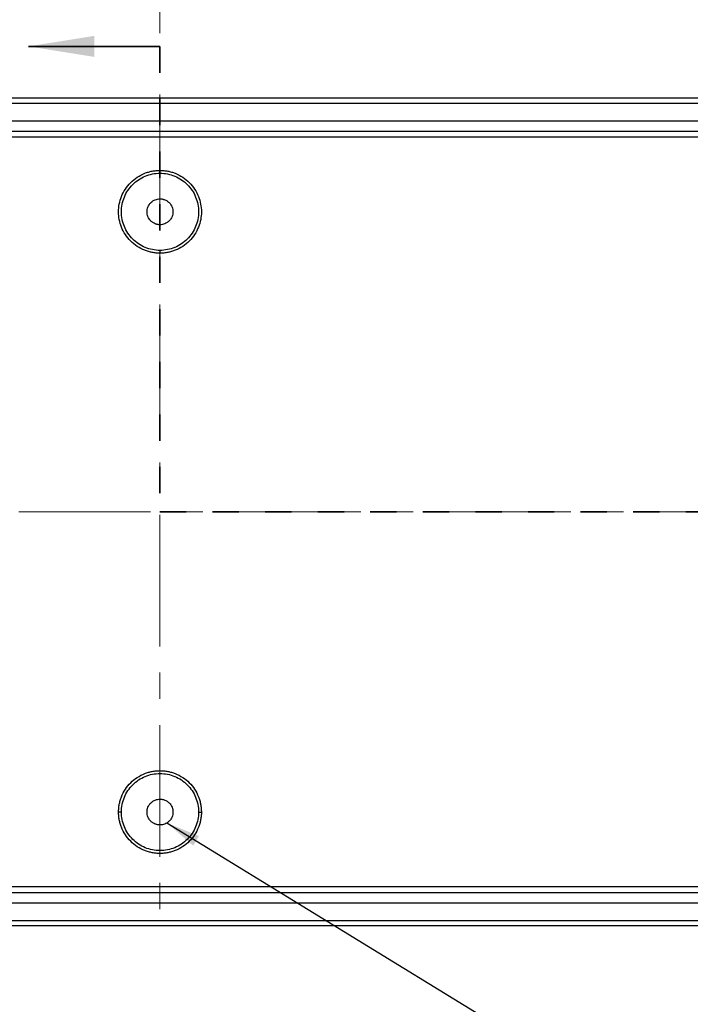
# Model space of a CAD drawing. Units: inches. Extents: x 0.3 to 29.7, y 0.3 to 21.7.
# Drawn here: x 5.2 to 7.8, y 4 to 7.8 of the extents above; entities that cross this region are included whole.
import ezdxf

# ---------------------------------------------------------------- set-up
doc = ezdxf.new("R2010")
doc.units = ezdxf.units.IN
doc.header["$MEASUREMENT"] = 0
doc.linetypes.add('CENTERX2', pattern=[0.8, 0.5, -0.1, 0.1, -0.1])
doc.linetypes.add('HIDDEN', pattern=[0.075, 0.05, -0.025])
doc.styles.add('SLDTEXTSTYLE0', font='TXT', dxfattribs={"width": 0.75})
doc.dimstyles.new('SLDDIMSTYLE0', dxfattribs={"dimtxt": 0.18, "dimasz": 0.13, "dimexe": 0, "dimexo": 0.0625, "dimgap": 0, "dimtad": 0, "dimtih": 1, "dimtoh": 1, "dimdec": 0, "dimrnd": 1e-09, "dimzin": 0, "dimdsep": 46, "dimtxsty": 'Standard', "dimsah": 1, "dimcen": 0.09, "dimadec": 0, "dimazin": 0, "dimtfac": 0.13, "dimtdec": 0, "dimtofl": 0, "dimtmove": 0, "dimatfit": 3, "dimfxl": 1, "dimfrac": 2, "dimtolj": 1, "dimtzin": 0, "dimarcsym": 0})
doc.dimstyles.new('SLDDIMSTYLE1', dxfattribs={"dimtxt": 0.125, "dimasz": 0.13, "dimexe": 0, "dimexo": 0.0625, "dimgap": 0.03125, "dimtad": 0, "dimtih": 1, "dimtoh": 1, "dimrnd": 1e-09, "dimzin": 12, "dimdsep": 46, "dimtxsty": 'SLDTEXTSTYLE0', "dimsah": 1, "dimcen": 0.09, "dimadec": 0, "dimazin": 3, "dimtfac": 1, "dimtofl": 0, "dimtmove": 0, "dimatfit": 3, "dimfxl": 1, "dimfrac": 2, "dimtolj": 1, "dimtzin": 12, "dimarcsym": 0})
doc.dimstyles.new('SLDDIMSTYLE2', dxfattribs={"dimtxt": 0.125, "dimasz": 0.13, "dimexe": 0, "dimexo": 0.0625, "dimgap": 0.03125, "dimtad": 0, "dimtih": 1, "dimtoh": 1, "dimrnd": 1e-09, "dimzin": 4, "dimdsep": 46, "dimtxsty": 'SLDTEXTSTYLE0', "dimsah": 1, "dimcen": 0.09, "dimadec": 0, "dimazin": 1, "dimtfac": 1, "dimtofl": 0, "dimtmove": 0, "dimatfit": 3, "dimfxl": 1, "dimfrac": 2, "dimtolj": 1, "dimtzin": 12, "dimarcsym": 0})

# ---------------------------------------------------------------- blocks, each defined once
blk = doc.blocks.new('_D_1')
at = {"color": 7, "linetype": 'Continuous', "lineweight": 0}
for p, q in [((3.3706, 7.0852), (3.3706, 8.3535)), ((5.7643, 7.7145), (5.7643, 8.3535)), ((3.3706, 8.2285), (4.2581, 8.2285)), ((4.4058, 8.2276), (4.3678, 8.2276)), ((4.3678, 8.2276), (4.3678, 8.0291)), ((4.7291, 8.2276), (4.7672, 8.2276)), ((4.7672, 8.2276), (4.7672, 8.0291)), ((5.7643, 8.2285), (4.8768, 8.2285)), ((4.3678, 8.0291), (4.4058, 8.0291)), ((4.7672, 8.0291), (4.7291, 8.0291))]:
    blk.add_line(p, q, dxfattribs=at)
at = {"color": 7, "linetype": 'Continuous', "lineweight": 18}
for points in [[(3.3706, 8.2285), (3.5006, 8.2085), (3.5006, 8.2485)], [(5.7643, 8.2285), (5.6343, 8.2485), (5.6343, 8.2085)]]:
    blk.add_solid(points, dxfattribs=at)
at = {"color": 7, "linetype": 'Continuous', "lineweight": 18, "char_height": 0.125, "attachment_point": 1, "style": 'SLDTEXTSTYLE0'}
for s, insert in [('2.39', (4.4058, 8.4141)), ('60.8', (4.4058, 8.1903))]:
    blk.add_mtext(s, dxfattribs=dict(at, insert=insert))
blk = doc.blocks.new('_D_2')
at = {"color": 7, "linetype": 'Continuous', "lineweight": 0}
for p, q in [((2.8509, 7.2821), (2.8509, 9.5282)), ((5.7643, 7.7145), (5.7643, 9.5282)), ((2.8509, 9.4032), (3.9983, 9.4032)), ((4.146, 9.4022), (4.1079, 9.4022)), ((4.1079, 9.4022), (4.1079, 9.2038)), ((4.4693, 9.4022), (4.5073, 9.4022)), ((4.5073, 9.4022), (4.5073, 9.2038)), ((5.7643, 9.4032), (4.617, 9.4032)), ((4.1079, 9.2038), (4.146, 9.2038)), ((4.5073, 9.2038), (4.4693, 9.2038))]:
    blk.add_line(p, q, dxfattribs=at)
at = {"color": 7, "linetype": 'Continuous', "lineweight": 18}
for points in [[(2.8509, 9.4032), (2.9809, 9.3832), (2.9809, 9.4232)], [(5.7643, 9.4032), (5.6343, 9.4232), (5.6343, 9.3832)]]:
    blk.add_solid(points, dxfattribs=at)
at = {"color": 7, "linetype": 'Continuous', "lineweight": 18, "char_height": 0.125, "attachment_point": 1, "style": 'SLDTEXTSTYLE0'}
for s, insert in [('2.91', (4.146, 9.5888)), ('74.0', (4.146, 9.3649))]:
    blk.add_mtext(s, dxfattribs=dict(at, insert=insert))
blk = doc.blocks.new('_D_3')
at = {"color": 7, "linetype": 'Continuous', "lineweight": 0}
for p, q in [((3.0872, 5.9435), (3.0872, 8.9321)), ((5.7643, 7.7145), (5.7643, 8.9321)), ((3.0872, 8.8071), (4.1164, 8.8071)), ((4.2641, 8.8062), (4.226, 8.8062)), ((4.226, 8.8062), (4.226, 8.6077)), ((4.5874, 8.8062), (4.6255, 8.8062)), ((4.6255, 8.8062), (4.6255, 8.6077)), ((5.7643, 8.8071), (4.7351, 8.8071)), ((4.226, 8.6077), (4.2641, 8.6077)), ((4.6255, 8.6077), (4.5874, 8.6077))]:
    blk.add_line(p, q, dxfattribs=at)
at = {"color": 7, "linetype": 'Continuous', "lineweight": 18}
for points in [[(3.0872, 8.8071), (3.2172, 8.7871), (3.2172, 8.8271)], [(5.7643, 8.8071), (5.6343, 8.8271), (5.6343, 8.7871)]]:
    blk.add_solid(points, dxfattribs=at)
at = {"color": 7, "linetype": 'Continuous', "lineweight": 18, "char_height": 0.125, "attachment_point": 1, "style": 'SLDTEXTSTYLE0'}
for s, insert in [('2.68', (4.2641, 8.9927)), ('68.0', (4.2641, 8.7689))]:
    blk.add_mtext(s, dxfattribs=dict(at, insert=insert))
blk = doc.blocks.new('_D_4')
at = {"color": 7, "linetype": 'Continuous', "lineweight": 0}
for p, q in [((5.7643, 7.7145), (5.7643, 8.9321)), ((8.4415, 5.9435), (8.4415, 8.9321)), ((5.7643, 8.8071), (6.7935, 8.8071)), ((6.9413, 8.8062), (6.9032, 8.8062)), ((6.9032, 8.8062), (6.9032, 8.6077)), ((7.2645, 8.8062), (7.3026, 8.8062)), ((7.3026, 8.8062), (7.3026, 8.6077)), ((8.4415, 8.8071), (7.4123, 8.8071)), ((6.9032, 8.6077), (6.9413, 8.6077)), ((7.3026, 8.6077), (7.2645, 8.6077))]:
    blk.add_line(p, q, dxfattribs=at)
at = {"color": 7, "linetype": 'Continuous', "lineweight": 18}
for points in [[(5.7643, 8.8071), (5.8943, 8.7871), (5.8943, 8.8271)], [(8.4415, 8.8071), (8.3115, 8.8271), (8.3115, 8.7871)]]:
    blk.add_solid(points, dxfattribs=at)
at = {"color": 7, "linetype": 'Continuous', "lineweight": 18, "char_height": 0.125, "attachment_point": 1, "style": 'SLDTEXTSTYLE0'}
for s, insert in [('2.68', (6.9413, 8.9927)), ('68.0', (6.9413, 8.7689))]:
    blk.add_mtext(s, dxfattribs=dict(at, insert=insert))
blk = doc.blocks.new('_D_5')
at = {"color": 7, "linetype": 'Continuous', "lineweight": 0}
for p, q in [((5.7643, 7.7145), (5.7643, 8.3535)), ((8.158, 7.0852), (8.158, 8.3535)), ((5.7643, 8.2285), (6.6518, 8.2285)), ((6.7995, 8.2276), (6.7615, 8.2276)), ((6.7615, 8.2276), (6.7615, 8.0291)), ((7.1228, 8.2276), (7.1609, 8.2276)), ((7.1609, 8.2276), (7.1609, 8.0291)), ((8.158, 8.2285), (7.2705, 8.2285)), ((6.7615, 8.0291), (6.7995, 8.0291)), ((7.1609, 8.0291), (7.1228, 8.0291))]:
    blk.add_line(p, q, dxfattribs=at)
at = {"color": 7, "linetype": 'Continuous', "lineweight": 18}
for points in [[(5.7643, 8.2285), (5.8943, 8.2085), (5.8943, 8.2485)], [(8.158, 8.2285), (8.028, 8.2485), (8.028, 8.2085)]]:
    blk.add_solid(points, dxfattribs=at)
at = {"color": 7, "linetype": 'Continuous', "lineweight": 18, "char_height": 0.125, "attachment_point": 1, "style": 'SLDTEXTSTYLE0'}
for s, insert in [('2.39', (6.7995, 8.4141)), ('60.8', (6.7995, 8.1903))]:
    blk.add_mtext(s, dxfattribs=dict(at, insert=insert))
blk = doc.blocks.new('_D_6')
at = {"color": 7, "linetype": 'Continuous', "lineweight": 0}
for p, q in [((5.7643, 7.7145), (5.7643, 9.5282)), ((8.6777, 7.2821), (8.6777, 9.5282)), ((5.7643, 9.4032), (6.9116, 9.4032)), ((7.0594, 9.4022), (7.0213, 9.4022)), ((7.0213, 9.4022), (7.0213, 9.2038)), ((7.3826, 9.4022), (7.4207, 9.4022)), ((7.4207, 9.4022), (7.4207, 9.2038)), ((8.6777, 9.4032), (7.5304, 9.4032)), ((7.0213, 9.2038), (7.0594, 9.2038)), ((7.4207, 9.2038), (7.3826, 9.2038))]:
    blk.add_line(p, q, dxfattribs=at)
at = {"color": 7, "linetype": 'Continuous', "lineweight": 18}
for points in [[(5.7643, 9.4032), (5.8943, 9.3832), (5.8943, 9.4232)], [(8.6777, 9.4032), (8.5477, 9.4232), (8.5477, 9.3832)]]:
    blk.add_solid(points, dxfattribs=at)
at = {"color": 7, "linetype": 'Continuous', "lineweight": 18, "char_height": 0.125, "attachment_point": 1, "style": 'SLDTEXTSTYLE0'}
for s, insert in [('2.91', (7.0594, 9.5888)), ('74.0', (7.0594, 9.3649))]:
    blk.add_mtext(s, dxfattribs=dict(at, insert=insert))
blk = doc.blocks.new('_D_12')
at = {"color": 7, "linetype": 'Continuous', "lineweight": 0}
for p, q in [((2.6147, 7.2821), (2.6147, 10.1132)), ((8.9139, 7.2821), (8.9139, 10.1132)), ((2.6147, 9.9882), (5.4088, 9.9882)), ((5.5565, 9.9873), (5.5184, 9.9873)), ((5.5184, 9.9873), (5.5184, 9.7888)), ((5.9721, 9.9873), (6.0102, 9.9873)), ((6.0102, 9.9873), (6.0102, 9.7888)), ((8.9139, 9.9882), (6.1199, 9.9882)), ((5.5184, 9.7888), (5.5565, 9.7888)), ((6.0102, 9.7888), (5.9721, 9.7888))]:
    blk.add_line(p, q, dxfattribs=at)
at = {"color": 7, "linetype": 'Continuous', "lineweight": 18}
for points in [[(2.6147, 9.9882), (2.7447, 9.9682), (2.7447, 10.0082)], [(8.9139, 9.9882), (8.7839, 10.0082), (8.7839, 9.9682)]]:
    blk.add_solid(points, dxfattribs=at)
at = {"color": 7, "linetype": 'Continuous', "lineweight": 18, "char_height": 0.125, "attachment_point": 1, "style": 'SLDTEXTSTYLE0'}
for s, insert in [('6.30', (5.6027, 10.1738)), ('160.0', (5.5565, 9.95))]:
    blk.add_mtext(s, dxfattribs=dict(at, insert=insert))
blk = doc.blocks.new('_D_16')
at = {"color": 7, "linetype": 'Continuous', "lineweight": 0}
for p, q in [((3.0987, 4.5128), (3.0987, 2.8549)), ((8.4299, 4.5128), (8.4299, 2.8549)), ((3.0987, 2.9799), (5.4088, 2.9799)), ((5.5565, 2.979), (5.5184, 2.979)), ((5.5184, 2.979), (5.5184, 2.7805)), ((5.9721, 2.979), (6.0102, 2.979)), ((6.0102, 2.979), (6.0102, 2.7805)), ((8.4299, 2.9799), (6.1199, 2.9799)), ((5.5184, 2.7805), (5.5565, 2.7805)), ((6.0102, 2.7805), (5.9721, 2.7805))]:
    blk.add_line(p, q, dxfattribs=at)
at = {"color": 7, "linetype": 'Continuous', "lineweight": 18}
for points in [[(3.0987, 2.9799), (3.2287, 2.9599), (3.2287, 2.9999)], [(8.4299, 2.9799), (8.2999, 2.9999), (8.2999, 2.9599)]]:
    blk.add_solid(points, dxfattribs=at)
at = {"color": 7, "linetype": 'Continuous', "lineweight": 18, "char_height": 0.125, "attachment_point": 1, "style": 'SLDTEXTSTYLE0'}
for s, insert in [('5.33', (5.6027, 3.1655)), ('135.4', (5.5565, 2.9416))]:
    blk.add_mtext(s, dxfattribs=dict(at, insert=insert))

msp = doc.modelspace()

# ---------------------------------------------------------------- linework, layer by layer
at = {"color": 7, "linetype": 'Continuous', "lineweight": 35}
msp.add_line((5.7643, 7.6645), (5.2643, 7.6645), dxfattribs=at)
at = {"color": 7, "linetype": 'HIDDEN', "lineweight": 35}
for p, q in [((5.7643, 7.6645), (5.7643, 5.8935)), ((5.7643, 5.8935), (8.6777, 5.8935))]:
    msp.add_line(p, q, dxfattribs=at)
at = {"color": 7, "linetype": 'Continuous', "lineweight": 25}
for p, q in [((2.8509, 7.4683), (8.6777, 7.4683)), ((2.8509, 7.4486), (8.6777, 7.4486)), ((3.1935, 7.3817), (8.3352, 7.3817)), ((3.1935, 7.3423), (8.3352, 7.3423)), ((8.3352, 7.319), (3.1935, 7.319)), ((5.7643, 7.182), (5.7643, 7.1927)), ((5.7643, 6.8885), (5.7643, 6.8778)), ((5.6176, 4.7518), (5.6068, 4.7518)), ((5.9111, 4.7518), (5.9218, 4.7518)), ((3.1935, 4.4681), (8.3352, 4.4681)), ((8.3352, 4.4447), (3.1935, 4.4447)), ((8.3352, 4.4053), (3.1935, 4.4053)), ((8.6777, 4.3384), (2.8509, 4.3384)), ((8.6777, 4.3187), (2.8509, 4.3187))]:
    msp.add_line(p, q, dxfattribs=at)
at = {"color": 7, "linetype": 'CENTERX2', "lineweight": 18}
for p, q in [((5.7643, 7.4821), (5.7643, 4.3049)), ((8.9277, 5.8935), (2.6009, 5.8935))]:
    msp.add_line(p, q, dxfattribs=at)
at = {"color": 7, "linetype": 'Continuous', "lineweight": 25}
for points, knots in [([(5.7643, 6.8778), (5.7618, 6.8778), (5.7569, 6.8779), (5.7494, 6.8784), (5.7421, 6.8793), (5.7348, 6.8805), (5.7276, 6.882), (5.7204, 6.8839), (5.7133, 6.8862), (5.6986, 6.8916), (5.6772, 6.9026), (5.6522, 6.9231), (5.6317, 6.9481), (5.6173, 6.9761), (5.6087, 7.0055), (5.6059, 7.0352), (5.6087, 7.0649), (5.6173, 7.0943), (5.6317, 7.1223), (5.6522, 7.1473), (5.6772, 7.1678), (5.7008, 7.18), (5.7203, 7.1867), (5.7348, 7.1902), (5.7494, 7.1923), (5.7593, 7.1926), (5.7643, 7.1927)], [0, 0, 0, 0, 0.015126, 0.030153, 0.045116, 0.060047, 0.074981, 0.089951, 0.104991, 0.120134, 0.185071, 0.250091, 0.315025, 0.380048, 0.439989, 0.500016, 0.559959, 0.619984, 0.68492, 0.74994, 0.814875, 0.879897, 0.910042, 0.939927, 0.969823, 1, 1, 1, 1]), ([(5.7643, 7.1927), (5.7668, 7.1927), (5.7718, 7.1926), (5.7792, 7.1921), (5.7865, 7.1912), (5.7938, 7.19), (5.8011, 7.1885), (5.8082, 7.1866), (5.8153, 7.1843), (5.83, 7.1789), (5.8514, 7.1678), (5.8764, 7.1474), (5.8969, 7.1223), (5.9113, 7.0944), (5.92, 7.0649), (5.9227, 7.0353), (5.92, 7.0056), (5.9114, 6.9762), (5.8969, 6.9482), (5.8764, 6.9231), (5.8514, 6.9026), (5.8278, 6.8905), (5.8083, 6.8838), (5.7939, 6.8803), (5.7792, 6.8782), (5.7693, 6.8779), (5.7643, 6.8778)], [0, 0, 0, 0, 0.015126, 0.030153, 0.045116, 0.060047, 0.074981, 0.089951, 0.104991, 0.120134, 0.185071, 0.250091, 0.315025, 0.380048, 0.439989, 0.500016, 0.559959, 0.619984, 0.68492, 0.74994, 0.814875, 0.879897, 0.910042, 0.939927, 0.969823, 1, 1, 1, 1]), ([(5.7643, 6.8885), (5.7451, 6.8885), (5.7259, 6.8923), (5.6904, 6.907), (5.6741, 6.9179), (5.647, 6.9451), (5.6361, 6.9613), (5.6214, 6.9968), (5.6176, 7.016), (5.6176, 7.0545), (5.6214, 7.0737), (5.6361, 7.1092), (5.647, 7.1254), (5.6741, 7.1526), (5.6904, 7.1635), (5.7259, 7.1782), (5.7451, 7.182), (5.7643, 7.182)], [0, 0, 0, 0, 0.125, 0.125, 0.25, 0.25, 0.375, 0.375, 0.5, 0.5, 0.625, 0.625, 0.75, 0.75, 0.875, 0.875, 1, 1, 1, 1]), ([(5.7643, 7.182), (5.7835, 7.182), (5.8027, 7.1782), (5.8382, 7.1635), (5.8545, 7.1526), (5.8817, 7.1254), (5.8925, 7.1092), (5.9072, 7.0737), (5.9111, 7.0545), (5.9111, 7.016), (5.9072, 6.9968), (5.8925, 6.9613), (5.8817, 6.9451), (5.8545, 6.9179), (5.8382, 6.907), (5.8027, 6.8923), (5.7835, 6.8885), (5.7643, 6.8885)], [0, 0, 0, 0, 0.125, 0.125, 0.25, 0.25, 0.375, 0.375, 0.5, 0.5, 0.625, 0.625, 0.75, 0.75, 0.875, 0.875, 1, 1, 1, 1]), ([(5.7643, 6.986), (5.7628, 6.9861), (5.7597, 6.9862), (5.7551, 6.9868), (5.7506, 6.9879), (5.7445, 6.99), (5.7371, 6.9938), (5.7293, 7.0002), (5.7229, 7.008), (5.717, 7.0195), (5.7139, 7.0352), (5.7169, 7.051), (5.7229, 7.0625), (5.7293, 7.0703), (5.7371, 7.0767), (5.7458, 7.0812), (5.755, 7.084), (5.7612, 7.0843), (5.7643, 7.0845)], [0, 0, 0, 0, 0.030152, 0.060064, 0.090007, 0.12025, 0.185182, 0.250369, 0.315291, 0.380489, 0.500064, 0.61964, 0.684573, 0.74976, 0.814682, 0.879879, 0.939869, 1, 1, 1, 1]), ([(5.7643, 7.0845), (5.7659, 7.0844), (5.769, 7.0843), (5.7735, 7.0837), (5.7781, 7.0826), (5.7841, 7.0805), (5.7915, 7.0767), (5.7993, 7.0703), (5.8057, 7.0625), (5.8117, 7.051), (5.8147, 7.0352), (5.8117, 7.0195), (5.8058, 7.008), (5.7994, 7.0002), (5.7915, 6.9938), (5.7828, 6.9893), (5.7736, 6.9865), (5.7674, 6.9862), (5.7643, 6.986)], [0, 0, 0, 0, 0.030152, 0.060064, 0.090007, 0.12025, 0.185182, 0.250369, 0.315291, 0.380489, 0.500064, 0.61964, 0.684573, 0.74976, 0.814682, 0.879879, 0.939869, 1, 1, 1, 1]), ([(5.6068, 4.7518), (5.6069, 4.7543), (5.6069, 4.7592), (5.6075, 4.7667), (5.6083, 4.774), (5.6095, 4.7813), (5.6111, 4.7885), (5.613, 4.7957), (5.6153, 4.8028), (5.6207, 4.8175), (5.6317, 4.8389), (5.6522, 4.8639), (5.6772, 4.8844), (5.7008, 4.8965), (5.7203, 4.9033), (5.7348, 4.9067), (5.7494, 4.9089), (5.7593, 4.9091), (5.7643, 4.9093)], [0, 0, 0, 0, 0.030233, 0.060273, 0.090185, 0.120037, 0.149897, 0.179832, 0.20991, 0.240197, 0.370029, 0.500032, 0.62986, 0.759867, 0.820137, 0.879889, 0.939663, 1, 1, 1, 1]), ([(5.7643, 4.9093), (5.7668, 4.9092), (5.7718, 4.9092), (5.7792, 4.9086), (5.7865, 4.9078), (5.7938, 4.9066), (5.8011, 4.905), (5.8082, 4.9031), (5.8153, 4.9008), (5.83, 4.8954), (5.8514, 4.8844), (5.8764, 4.8639), (5.8969, 4.8389), (5.9091, 4.8153), (5.9158, 4.7958), (5.9192, 4.7813), (5.9214, 4.7667), (5.9217, 4.7568), (5.9218, 4.7518)], [0, 0, 0, 0, 0.030243, 0.06029, 0.090206, 0.12006, 0.149918, 0.179849, 0.20992, 0.240196, 0.370032, 0.500032, 0.62986, 0.759868, 0.82012, 0.879866, 0.939646, 1, 1, 1, 1]), ([(5.6176, 4.7518), (5.6176, 4.771), (5.6214, 4.7902), (5.6361, 4.8257), (5.647, 4.842), (5.6741, 4.8691), (5.6904, 4.88), (5.7259, 4.8947), (5.7451, 4.8985), (5.7643, 4.8985)], [0, 0, 0, 0, 0.25, 0.25, 0.5, 0.5, 0.75, 0.75, 1, 1, 1, 1]), ([(5.7643, 4.8985), (5.7835, 4.8985), (5.8027, 4.8947), (5.8382, 4.88), (5.8545, 4.8691), (5.8817, 4.842), (5.8925, 4.8257), (5.9072, 4.7902), (5.9111, 4.771), (5.9111, 4.7518)], [0, 0, 0, 0, 0.25, 0.25, 0.5, 0.5, 0.75, 0.75, 1, 1, 1, 1]), ([(5.7643, 4.7026), (5.7628, 4.7026), (5.7597, 4.7027), (5.7551, 4.7034), (5.7506, 4.7044), (5.7445, 4.7065), (5.7371, 4.7103), (5.7293, 4.7167), (5.7229, 4.7246), (5.717, 4.736), (5.7139, 4.7518), (5.7169, 4.7675), (5.7229, 4.779), (5.7293, 4.7868), (5.7371, 4.7932), (5.7458, 4.7977), (5.755, 4.8005), (5.7612, 4.8008), (5.7643, 4.801)], [0, 0, 0, 0, 0.030152, 0.060064, 0.090007, 0.12025, 0.185182, 0.250369, 0.315291, 0.380489, 0.500064, 0.61964, 0.684573, 0.74976, 0.814682, 0.879879, 0.939869, 1, 1, 1, 1]), ([(5.7643, 4.801), (5.7659, 4.801), (5.769, 4.8009), (5.7735, 4.8002), (5.7781, 4.7991), (5.7841, 4.797), (5.7915, 4.7932), (5.7993, 4.7868), (5.8057, 4.779), (5.8117, 4.7675), (5.8147, 4.7518), (5.8117, 4.736), (5.8058, 4.7246), (5.7994, 4.7168), (5.7915, 4.7103), (5.7828, 4.7059), (5.7736, 4.7031), (5.7674, 4.7027), (5.7643, 4.7026)], [0, 0, 0, 0, 0.030152, 0.060064, 0.090007, 0.12025, 0.185182, 0.250369, 0.315291, 0.380489, 0.500064, 0.61964, 0.684573, 0.74976, 0.814682, 0.879879, 0.939869, 1, 1, 1, 1]), ([(5.7643, 4.5943), (5.7618, 4.5943), (5.7569, 4.5944), (5.7494, 4.5949), (5.7421, 4.5958), (5.7348, 4.597), (5.7276, 4.5986), (5.7204, 4.6005), (5.7133, 4.6027), (5.6986, 4.6081), (5.6772, 4.6192), (5.6522, 4.6397), (5.6317, 4.6647), (5.6196, 4.6883), (5.6128, 4.7078), (5.6094, 4.7222), (5.6072, 4.7369), (5.607, 4.7468), (5.6068, 4.7518)], [0, 0, 0, 0, 0.0302431, 0.0602896, 0.090206, 0.1200596, 0.149918, 0.1798489, 0.2099196, 0.2401962, 0.3700323, 0.5000319, 0.6298603, 0.7598675, 0.8201203, 0.8798662, 0.9396461, 1, 1, 1, 1]), ([(5.7643, 4.605), (5.7451, 4.605), (5.7259, 4.6088), (5.6904, 4.6236), (5.6741, 4.6344), (5.647, 4.6616), (5.6361, 4.6779), (5.6214, 4.7134), (5.6176, 4.7326), (5.6176, 4.7518)], [0, 0, 0, 0, 0.25, 0.25, 0.5, 0.5, 0.75, 0.75, 1, 1, 1, 1]), ([(5.9111, 4.7518), (5.9111, 4.7326), (5.9072, 4.7134), (5.8925, 4.6779), (5.8817, 4.6616), (5.8545, 4.6344), (5.8382, 4.6236), (5.8027, 4.6088), (5.7835, 4.605), (5.7643, 4.605)], [0, 0, 0, 0, 0.25, 0.25, 0.5, 0.5, 0.75, 0.75, 1, 1, 1, 1]), ([(5.9218, 4.7518), (5.9218, 4.7493), (5.9217, 4.7443), (5.9212, 4.7369), (5.9203, 4.7296), (5.9191, 4.7223), (5.9175, 4.715), (5.9156, 4.7079), (5.9134, 4.7008), (5.908, 4.6861), (5.8969, 4.6647), (5.8764, 4.6397), (5.8514, 4.6192), (5.8278, 4.607), (5.8083, 4.6003), (5.7939, 4.5968), (5.7792, 4.5947), (5.7693, 4.5944), (5.7643, 4.5943)], [0, 0, 0, 0, 0.030233, 0.060273, 0.090185, 0.120037, 0.149897, 0.179832, 0.20991, 0.240197, 0.370029, 0.500032, 0.62986, 0.759867, 0.820137, 0.879889, 0.939663, 1, 1, 1, 1])]:
    msp.add_open_spline(points, degree=3, knots=knots, dxfattribs=at)
at = {"color": 7, "linetype": 'Continuous', "lineweight": 35}
msp.add_solid([(5.2643, 7.6645), (5.5143, 7.6245), (5.5143, 7.7045)], dxfattribs=at)

# ---------------------------------------------------------------- dimensions: what is measured, and where the dimension line sits
at = {"color": 7, "linetype": 'Continuous', "lineweight": 18}
for base, p1, p2, dimstyle, picture, middle in [((8.9139, 9.9882), (2.6147, 7.2321), (8.9139, 7.2321), 'SLDDIMSTYLE2', '_D_12', (5.7643, 9.9882)), ((5.7643, 9.4032), (2.8509, 7.2321), (5.7643, 7.6645), 'SLDDIMSTYLE1', '_D_2', (4.3076, 9.4032)), ((5.7643, 9.4032), (8.6777, 7.2321), (5.7643, 7.6645), 'SLDDIMSTYLE1', '_D_6', (7.221, 9.4032)), ((5.7643, 8.8071), (3.0872, 5.8935), (5.7643, 7.6645), 'SLDDIMSTYLE1', '_D_3', (4.4257, 8.8071)), ((5.7643, 8.8071), (8.4415, 5.8935), (5.7643, 7.6645), 'SLDDIMSTYLE1', '_D_4', (7.1029, 8.8071)), ((5.7643, 8.2285), (3.3706, 7.0352), (5.7643, 7.6645), 'SLDDIMSTYLE1', '_D_1', (4.5675, 8.2285)), ((5.7643, 8.2285), (8.158, 7.0352), (5.7643, 7.6645), 'SLDDIMSTYLE1', '_D_5', (6.9612, 8.2285)), ((3.0987, 2.9799), (8.4299, 4.5628), (3.0987, 4.5628), 'SLDDIMSTYLE1', '_D_16', (5.7643, 2.9799))]:
    dim = msp.add_linear_dim(base=base, p1=p1, p2=p2, dimstyle=dimstyle, dxfattribs=at)
    dim.commit()
    dim.dimension.update_dxf_attribs({"geometry": picture, "text_midpoint": middle, "dimtype": 160})

# ---------------------------------------------------------------- leaders
at = {"color": 7, "linetype": 'Continuous', "lineweight": 0}
msp.add_leader([(5.7908, 4.7103), (8.625, 2.9738), (8.875, 2.9738)], dimstyle='SLDDIMSTYLE0', dxfattribs=at)

doc.saveas('drawing.dxf')
